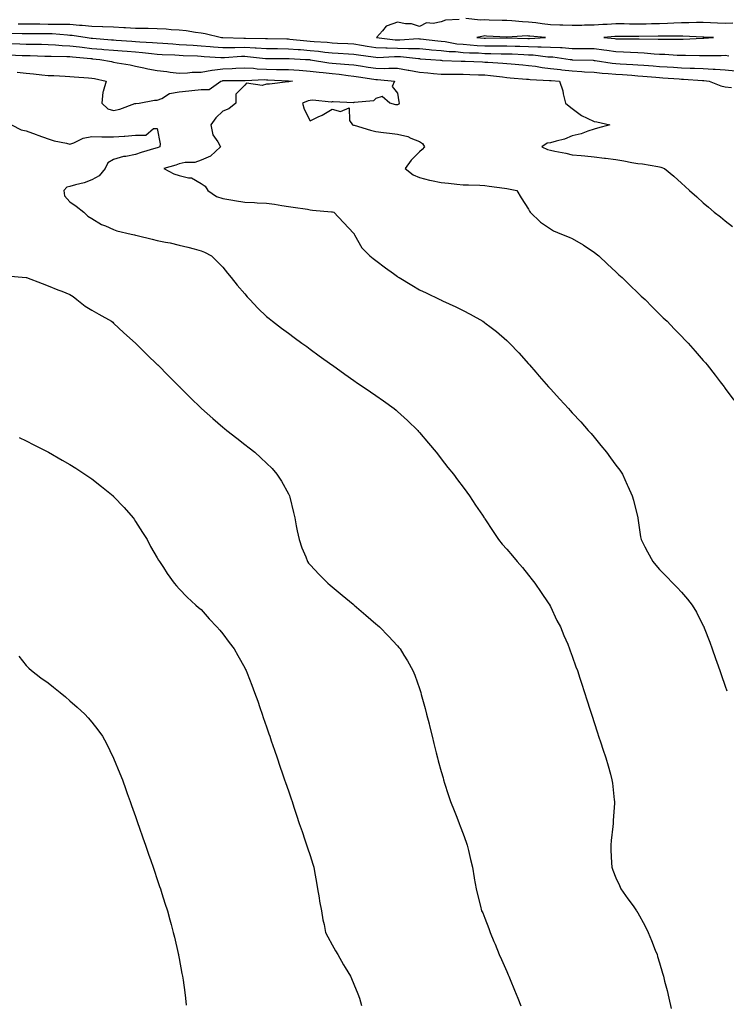
# Model space of a CAD drawing. Units: inches. Extents: x 1005443 to 1008083, y 7326938 to 7329578.
# Drawn here: x 1007185 to 1007509, y 7327389 to 7327840 of the extents above; entities that cross this region are included whole.
import ezdxf

# ---------------------------------------------------------------- set-up
doc = ezdxf.new("R2010")
doc.units = ezdxf.units.IN
doc.header["$MEASUREMENT"] = 0
doc.layers.add('Contour_10057326', color=7, linetype='Continuous', true_color=0xe58708)

msp = doc.modelspace()

# ---------------------------------------------------------------- linework, layer by layer
at = {"layer": 'Contour_10057326'}
for points in [[(1007386.32, 7327840.2, 3229), (1007380.02, 7327839.95, 3229), (1007378.05, 7327839.06, 3229), (1007374.42, 7327838.29, 3229), (1007371.36, 7327838.61, 3229), (1007368.05, 7327836.94, 3229), (1007364.39, 7327838.26, 3229), (1007361.76, 7327838.21, 3229), (1007358.05, 7327838.96, 3229), (1007353.34, 7327837.21, 3229), (1007352.77, 7327837.2, 3229), (1007351.16, 7327835.02, 3229), (1007348.46, 7327831.92, 3229), (1007357.01, 7327830.88, 3229), (1007358.05, 7327830.84, 3229), (1007359.14, 7327830.82, 3229), (1007367.54, 7327831.41, 3229), (1007368.05, 7327831.4, 3229), (1007368.63, 7327831.35, 3229), (1007376.54, 7327830.4, 3229), (1007378.05, 7327830.26, 3229), (1007379.92, 7327830.05, 3229), (1007385.22, 7327829.09, 3229), (1007388.05, 7327828.81, 3229), (1007391.35, 7327828.62, 3229), (1007394.46, 7327828.33, 3229), (1007398.05, 7327828.13, 3229), (1007401.85, 7327828.12, 3229), (1007404.32, 7327828.19, 3229), (1007408.05, 7327828.18, 3229), (1007411.96, 7327828.01, 3229), (1007414.07, 7327827.94, 3229), (1007418.05, 7327827.76, 3229), (1007422.34, 7327827.63, 3229), (1007423.85, 7327827.72, 3229), (1007428.05, 7327827.57, 3229), (1007432.69, 7327827.29, 3229), (1007433.42, 7327827.29, 3229), (1007438.05, 7327826.96, 3229), (1007443.04, 7327826.92, 3229), (1007443.06, 7327826.92, 3229), (1007448.05, 7327826.89, 3229), (1007452.46, 7327826.33, 3229), (1007453.87, 7327826.1, 3229), (1007458.05, 7327825.53, 3229), (1007461.55, 7327825.42, 3229), (1007464.78, 7327825.19, 3229), (1007468.05, 7327825.07, 3229), (1007471.04, 7327824.91, 3229), (1007475.48, 7327824.49, 3229), (1007478.05, 7327824.34, 3229), (1007480.39, 7327824.26, 3229), (1007486.14, 7327823.83, 3229), (1007488.05, 7327823.77, 3229), (1007489.92, 7327823.8, 3229), (1007496.31, 7327823.66, 3229), (1007498.05, 7327823.69, 3229), (1007499.88, 7327823.74, 3229), (1007506.23, 7327823.74, 3229), (1007508.05, 7327823.8, 3229), (1007509.7, 7327823.57, 3229)], [(1007511.52, 7327838.46, 3229), (1007508.05, 7327838.31, 3229), (1007504.6, 7327838.48, 3229), (1007501.34, 7327838.63, 3229), (1007498.05, 7327838.79, 3229), (1007494.91, 7327838.78, 3229), (1007491.38, 7327838.59, 3229), (1007488.05, 7327838.58, 3229), (1007484.61, 7327838.48, 3229), (1007481.65, 7327838.31, 3229), (1007478.05, 7327838.22, 3229), (1007474.29, 7327838.17, 3229), (1007471.85, 7327838.12, 3229), (1007468.05, 7327838.07, 3229), (1007464.24, 7327838.11, 3229), (1007461.8, 7327838.17, 3229), (1007458.05, 7327838.21, 3229), (1007454.09, 7327837.96, 3229), (1007452.08, 7327837.88, 3229), (1007448.05, 7327837.61, 3229), (1007443.67, 7327837.55, 3229), (1007442.48, 7327837.49, 3229), (1007438.05, 7327837.43, 3229), (1007433.67, 7327837.53, 3229), (1007432.39, 7327837.58, 3229), (1007428.05, 7327837.69, 3229), (1007424.27, 7327838.14, 3229), (1007421.37, 7327838.6, 3229), (1007418.05, 7327839.03, 3229), (1007415.22, 7327839.09, 3229), (1007410.35, 7327839.62, 3229), (1007408.05, 7327839.67, 3229), (1007405.9, 7327839.77, 3229), (1007400.06, 7327839.91, 3229), (1007398.05, 7327839.99, 3229), (1007396.03, 7327839.9, 3229), (1007389.26, 7327840.7, 3229)], [(1007184.31, 7327838.17, 3228), (1007188.05, 7327838.17, 3228), (1007191.82, 7327838.15, 3228), (1007194.26, 7327838.13, 3228), (1007198.05, 7327838.11, 3228), (1007201.96, 7327838.01, 3228), (1007204.22, 7327838.09, 3228), (1007208.05, 7327837.99, 3228), (1007212.35, 7327837.62, 3228), (1007213.71, 7327837.58, 3228), (1007218.05, 7327837.16, 3228), (1007223, 7327836.97, 3228), (1007223.1, 7327836.97, 3228), (1007228.05, 7327836.75, 3228), (1007232.68, 7327836.55, 3228), (1007233.5, 7327836.47, 3228), (1007238.05, 7327836.25, 3228), (1007242.38, 7327836.25, 3228), (1007243.83, 7327836.14, 3228), (1007248.05, 7327836.13, 3228), (1007252.07, 7327835.94, 3228), (1007254.33, 7327835.64, 3228), (1007258.05, 7327835.44, 3228), (1007261.25, 7327835.12, 3228), (1007265.59, 7327834.38, 3228), (1007268.05, 7327834.11, 3228), (1007269.96, 7327833.83, 3228), (1007277.48, 7327831.92, 3228), (1007278, 7327831.87, 3228), (1007278.11, 7327831.87, 3228), (1007287.71, 7327831.58, 3228), (1007288.05, 7327831.58, 3228), (1007288.4, 7327831.56, 3228), (1007297.61, 7327831.48, 3228), (1007298.05, 7327831.45, 3228), (1007298.52, 7327831.45, 3228), (1007307.42, 7327831.29, 3228), (1007308.05, 7327831.28, 3228), (1007308.74, 7327831.22, 3228), (1007316.5, 7327830.37, 3228), (1007318.05, 7327830.25, 3228), (1007319.91, 7327830.07, 3228), (1007325.88, 7327829.75, 3228), (1007328.05, 7327829.52, 3228), (1007330.6, 7327829.38, 3228), (1007335.26, 7327829.12, 3228), (1007338.05, 7327828.96, 3228), (1007341.54, 7327828.43, 3228), (1007344.14, 7327828.01, 3228), (1007348.05, 7327827.43, 3228), (1007352.72, 7327827.26, 3228), (1007353.31, 7327827.18, 3228), (1007358.05, 7327827.03, 3228), (1007363.03, 7327826.94, 3228), (1007363.08, 7327826.94, 3228), (1007368.05, 7327826.84, 3228), (1007372.54, 7327826.41, 3228), (1007373.63, 7327826.34, 3228), (1007378.05, 7327825.94, 3228), (1007381.66, 7327825.53, 3228), (1007384.52, 7327825.45, 3228), (1007388.05, 7327825.1, 3228), (1007391.05, 7327824.92, 3228), (1007395.14, 7327824.84, 3228), (1007398.05, 7327824.67, 3228), (1007400.79, 7327824.66, 3228), (1007405.46, 7327824.51, 3228), (1007408.05, 7327824.51, 3228), (1007410.53, 7327824.4, 3228), (1007415.86, 7327824.11, 3228), (1007418.05, 7327824.01, 3228), (1007420.08, 7327823.96, 3228), (1007426.85, 7327823.12, 3228), (1007428.05, 7327823.08, 3228), (1007429.14, 7327823.01, 3228), (1007437.05, 7327821.92, 3228), (1007437.91, 7327821.79, 3228), (1007438.05, 7327821.77, 3228), (1007438.21, 7327821.76, 3228), (1007447.61, 7327821.48, 3228), (1007448.05, 7327821.46, 3228), (1007448.57, 7327821.4, 3228), (1007456.34, 7327820.21, 3228), (1007458.05, 7327820.05, 3228), (1007460.05, 7327819.92, 3228), (1007465.73, 7327819.59, 3228), (1007468.05, 7327819.43, 3228), (1007470.76, 7327819.21, 3228), (1007475.02, 7327818.89, 3228), (1007478.05, 7327818.64, 3228), (1007481.54, 7327818.43, 3228), (1007484.41, 7327818.28, 3228), (1007488.05, 7327818.06, 3228), (1007492.08, 7327817.89, 3228), (1007494, 7327817.86, 3228), (1007498.05, 7327817.68, 3228), (1007502.56, 7327817.41, 3228), (1007503.54, 7327817.41, 3228), (1007508.05, 7327817.1, 3228), (1007512.75, 7327816.62, 3228)], [(1007180.06, 7327833.94, 3227), (1007186.17, 7327833.79, 3227), (1007188.05, 7327833.79, 3227), (1007189.91, 7327833.78, 3227), (1007196.21, 7327833.76, 3227), (1007198.05, 7327833.75, 3227), (1007199.83, 7327833.7, 3227), (1007206.86, 7327833.11, 3227), (1007208.05, 7327833.08, 3227), (1007209.11, 7327832.98, 3227), (1007215.86, 7327831.92, 3227), (1007217.78, 7327831.64, 3227), (1007218.05, 7327831.61, 3227), (1007218.38, 7327831.58, 3227), (1007227.06, 7327830.93, 3227), (1007228.05, 7327830.85, 3227), (1007229.19, 7327830.77, 3227), (1007236.39, 7327830.26, 3227), (1007238.05, 7327830.15, 3227), (1007239.99, 7327829.98, 3227), (1007245.83, 7327829.7, 3227), (1007248.05, 7327829.49, 3227), (1007250.64, 7327829.33, 3227), (1007255.1, 7327828.98, 3227), (1007258.05, 7327828.8, 3227), (1007261.37, 7327828.6, 3227), (1007264.48, 7327828.35, 3227), (1007268.05, 7327828.15, 3227), (1007272.17, 7327827.8, 3227), (1007273.77, 7327827.64, 3227), (1007278.05, 7327827.3, 3227), (1007282.57, 7327827.4, 3227), (1007283.5, 7327827.37, 3227), (1007288.05, 7327827.46, 3227), (1007292.78, 7327827.19, 3227), (1007293.32, 7327827.19, 3227), (1007298.05, 7327826.89, 3227), (1007302.98, 7327826.85, 3227), (1007303.12, 7327826.85, 3227), (1007308.05, 7327826.81, 3227), (1007312.56, 7327826.43, 3227), (1007313.59, 7327826.38, 3227), (1007318.05, 7327826.03, 3227), (1007321.8, 7327825.67, 3227), (1007324.74, 7327825.23, 3227), (1007328.05, 7327824.88, 3227), (1007330.85, 7327824.72, 3227), (1007335.53, 7327824.44, 3227), (1007338.05, 7327824.29, 3227), (1007340.11, 7327823.98, 3227), (1007346.91, 7327823.06, 3227), (1007348.05, 7327822.89, 3227), (1007348.99, 7327822.85, 3227), (1007356.7, 7327823.27, 3227), (1007358.05, 7327823.22, 3227), (1007359.33, 7327823.2, 3227), (1007367.69, 7327822.28, 3227), (1007368.05, 7327822.28, 3227), (1007368.37, 7327822.24, 3227), (1007373.31, 7327821.92, 3227), (1007377.65, 7327821.51, 3227), (1007378.05, 7327821.48, 3227), (1007378.5, 7327821.47, 3227), (1007387.2, 7327821.08, 3227), (1007388.05, 7327821.07, 3227), (1007388.94, 7327821.03, 3227), (1007396.88, 7327820.75, 3227), (1007398.05, 7327820.71, 3227), (1007399.38, 7327820.59, 3227), (1007406.32, 7327820.2, 3227), (1007408.05, 7327820.03, 3227), (1007410.12, 7327819.84, 3227), (1007415.48, 7327819.36, 3227), (1007418.05, 7327819.13, 3227), (1007421.22, 7327818.75, 3227), (1007424.32, 7327818.19, 3227), (1007428.05, 7327817.8, 3227), (1007432.73, 7327817.24, 3227), (1007433.28, 7327817.16, 3227), (1007438.05, 7327816.63, 3227), (1007442.5, 7327816.38, 3227), (1007443.69, 7327816.27, 3227), (1007448.05, 7327816.01, 3227), (1007451.76, 7327815.63, 3227), (1007454.45, 7327815.52, 3227), (1007458.05, 7327815.19, 3227), (1007461.11, 7327814.98, 3227), (1007465.34, 7327814.63, 3227), (1007468.05, 7327814.44, 3227), (1007470.37, 7327814.24, 3227), (1007476.27, 7327813.69, 3227), (1007478.05, 7327813.55, 3227), (1007479.58, 7327813.45, 3227), (1007486.99, 7327812.98, 3227), (1007488.05, 7327812.92, 3227), (1007489.01, 7327812.88, 3227), (1007497.72, 7327812.25, 3227), (1007498.05, 7327812.23, 3227), (1007498.34, 7327812.21, 3227), (1007500.66, 7327811.92, 3227), (1007506, 7327809.87, 3227), (1007508.05, 7327809.36, 3227), (1007510.94, 7327809.03, 3227)], [(1007180.83, 7327829.14, 3226), (1007185.15, 7327829.01, 3226), (1007188.05, 7327828.91, 3226), (1007191.12, 7327828.86, 3226), (1007194.97, 7327828.84, 3226), (1007198.05, 7327828.79, 3226), (1007201.36, 7327828.61, 3226), (1007204.45, 7327828.32, 3226), (1007208.05, 7327828.15, 3226), (1007212.34, 7327827.63, 3226), (1007213.58, 7327827.45, 3226), (1007218.05, 7327826.94, 3226), (1007222.68, 7327826.55, 3226), (1007223.5, 7327826.47, 3226), (1007228.05, 7327826.08, 3226), (1007231.95, 7327825.82, 3226), (1007234.31, 7327825.67, 3226), (1007238.05, 7327825.41, 3226), (1007241.26, 7327825.13, 3226), (1007245.38, 7327824.58, 3226), (1007248.05, 7327824.33, 3226), (1007250.32, 7327824.19, 3226), (1007256.03, 7327823.94, 3226), (1007258.05, 7327823.82, 3226), (1007259.85, 7327823.71, 3226), (1007266.47, 7327823.5, 3226), (1007268.05, 7327823.41, 3226), (1007269.43, 7327823.3, 3226), (1007277.17, 7327822.8, 3226), (1007278.05, 7327822.73, 3226), (1007278.88, 7327822.75, 3226), (1007286.65, 7327823.32, 3226), (1007288.05, 7327823.35, 3226), (1007289.4, 7327823.27, 3226), (1007297.61, 7327822.36, 3226), (1007298.05, 7327822.33, 3226), (1007298.46, 7327822.33, 3226), (1007307.64, 7327822.34, 3226), (1007308.05, 7327822.33, 3226), (1007308.43, 7327822.3, 3226), (1007315.85, 7327821.92, 3226), (1007317.92, 7327821.79, 3226), (1007318.05, 7327821.78, 3226), (1007318.21, 7327821.76, 3226), (1007326.51, 7327820.38, 3226), (1007328.05, 7327820.2, 3226), (1007329.95, 7327820.02, 3226), (1007335.77, 7327819.64, 3226), (1007338.05, 7327819.4, 3226), (1007341.04, 7327818.94, 3226), (1007344.53, 7327818.4, 3226), (1007348.05, 7327817.85, 3226), (1007352.16, 7327817.81, 3226), (1007354.08, 7327817.95, 3226), (1007358.05, 7327817.89, 3226), (1007362.93, 7327817.04, 3226), (1007363.14, 7327817, 3226), (1007368.05, 7327816.12, 3226), (1007371.88, 7327815.74, 3226), (1007374.5, 7327815.47, 3226), (1007378.05, 7327815.12, 3226), (1007381.21, 7327815.09, 3226), (1007384.8, 7327815.17, 3226), (1007388.05, 7327815.13, 3226), (1007391.16, 7327815.02, 3226), (1007395.1, 7327814.87, 3226), (1007398.05, 7327814.77, 3226), (1007400.67, 7327814.54, 3226), (1007406.12, 7327813.85, 3226), (1007408.05, 7327813.67, 3226), (1007409.65, 7327813.53, 3226), (1007417.09, 7327812.88, 3226), (1007418.05, 7327812.79, 3226), (1007418.83, 7327812.7, 3226), (1007427.68, 7327812.3, 3226), (1007428.05, 7327812.26, 3226), (1007428.35, 7327812.22, 3226), (1007432.25, 7327811.92, 3226), (1007433.68, 7327807.55, 3226), (1007433.91, 7327806.06, 3226), (1007434.96, 7327801.92, 3226), (1007436.64, 7327800.51, 3226), (1007438.05, 7327799.35, 3226), (1007442.27, 7327796.14, 3226), (1007444.93, 7327795.03, 3226), (1007448.05, 7327793.44, 3226), (1007449.37, 7327793.24, 3226), (1007455.2, 7327791.92, 3226), (1007449.62, 7327790.35, 3226), (1007448.05, 7327789.9, 3226), (1007445.14, 7327789.01, 3226), (1007442.16, 7327787.81, 3226), (1007438.05, 7327786.85, 3226), (1007434.56, 7327785.41, 3226), (1007430.63, 7327784.49, 3226), (1007428.05, 7327783.68, 3226), (1007426.5, 7327783.47, 3226), (1007424.12, 7327781.92, 3226), (1007426.73, 7327780.6, 3226), (1007428.05, 7327780.35, 3226), (1007430.08, 7327779.88, 3226), (1007435.06, 7327778.93, 3226), (1007438.05, 7327778.17, 3226), (1007442.14, 7327777.82, 3226), (1007443.81, 7327777.68, 3226), (1007448.05, 7327777.32, 3226), (1007452.82, 7327776.69, 3226), (1007453.33, 7327776.64, 3226), (1007458.05, 7327776.05, 3226), (1007461.64, 7327775.51, 3226), (1007465.3, 7327774.68, 3226), (1007468.05, 7327774.21, 3226), (1007470.19, 7327774.06, 3226), (1007477.18, 7327772.79, 3226), (1007478.05, 7327772.72, 3226), (1007478.66, 7327772.53, 3226), (1007480.34, 7327771.92, 3226), (1007484.55, 7327768.42, 3226), (1007488.05, 7327765.22, 3226), (1007489.77, 7327763.64, 3226), (1007491.75, 7327761.92, 3226), (1007495.02, 7327758.89, 3226), (1007498.05, 7327756.14, 3226), (1007500.36, 7327754.23, 3226), (1007503.07, 7327751.92, 3226), (1007505.89, 7327749.76, 3226), (1007508.05, 7327748.02, 3226), (1007511.49, 7327745.36, 3226)], [(1007180.12, 7327824, 3225), (1007186.23, 7327823.74, 3225), (1007188.05, 7327823.67, 3225), (1007189.77, 7327823.64, 3225), (1007196.55, 7327823.42, 3225), (1007198.05, 7327823.39, 3225), (1007199.45, 7327823.32, 3225), (1007206.68, 7327823.28, 3225), (1007208.05, 7327823.22, 3225), (1007209.21, 7327823.08, 3225), (1007217.66, 7327822.32, 3225), (1007218.05, 7327822.27, 3225), (1007218.37, 7327822.24, 3225), (1007221.74, 7327821.92, 3225), (1007227.03, 7327820.91, 3225), (1007228.05, 7327820.7, 3225), (1007229.62, 7327820.35, 3225), (1007235.63, 7327819.49, 3225), (1007238.05, 7327818.84, 3225), (1007241.94, 7327818.03, 3225), (1007243.67, 7327817.54, 3225), (1007248.05, 7327816.79, 3225), (1007252.43, 7327816.3, 3225), (1007253.87, 7327816.1, 3225), (1007258.05, 7327815.61, 3225), (1007261.86, 7327815.73, 3225), (1007263.98, 7327815.99, 3225), (1007268.05, 7327816.1, 3225), (1007272.99, 7327816.97, 3225), (1007273.1, 7327816.96, 3225), (1007278.05, 7327817.52, 3225), (1007282.27, 7327817.71, 3225), (1007284, 7327817.87, 3225), (1007288.05, 7327818.07, 3225), (1007292.09, 7327817.88, 3225), (1007293.77, 7327817.65, 3225), (1007298.05, 7327817.48, 3225), (1007302.62, 7327817.35, 3225), (1007303.48, 7327817.35, 3225), (1007308.05, 7327817.22, 3225), (1007313.03, 7327816.9, 3225), (1007313.07, 7327816.9, 3225), (1007318.05, 7327816.58, 3225), (1007322.19, 7327816.06, 3225), (1007324.06, 7327815.91, 3225), (1007328.05, 7327815.45, 3225), (1007331.26, 7327815.14, 3225), (1007335.41, 7327814.56, 3225), (1007338.05, 7327814.28, 3225), (1007340.09, 7327813.96, 3225), (1007347.15, 7327812.81, 3225), (1007348.05, 7327812.67, 3225), (1007348.79, 7327812.67, 3225), (1007356.6, 7327811.92, 3225), (1007355.61, 7327809.48, 3225), (1007358.05, 7327806.37, 3225), (1007358.65, 7327802.51, 3225), (1007358.77, 7327801.92, 3225), (1007358.61, 7327801.37, 3225), (1007358.05, 7327801.05, 3225), (1007357.2, 7327801.07, 3225), (1007354.57, 7327801.92, 3225), (1007351, 7327804.86, 3225), (1007348.05, 7327803.95, 3225), (1007347.01, 7327802.96, 3225), (1007338.31, 7327802.18, 3225), (1007338.05, 7327802.09, 3225), (1007337.92, 7327802.05, 3225), (1007328.62, 7327802.49, 3225), (1007328.05, 7327802.39, 3225), (1007327.59, 7327802.37, 3225), (1007319.29, 7327803.17, 3225), (1007318.05, 7327803.12, 3225), (1007317.07, 7327802.9, 3225), (1007314.55, 7327801.92, 3225), (1007315.3, 7327799.16, 3225), (1007318.05, 7327793.69, 3225), (1007321.65, 7327795.52, 3225), (1007323.55, 7327796.42, 3225), (1007328.05, 7327799.04, 3225), (1007331.99, 7327797.98, 3225), (1007335.86, 7327799.73, 3225), (1007336.02, 7327793.95, 3225), (1007337.36, 7327791.92, 3225), (1007337.93, 7327791.81, 3225), (1007338.05, 7327791.79, 3225), (1007338.24, 7327791.73, 3225), (1007345.69, 7327789.56, 3225), (1007348.05, 7327788.89, 3225), (1007351.54, 7327788.43, 3225), (1007354.31, 7327788.18, 3225), (1007358.05, 7327787.63, 3225), (1007362.76, 7327786.62, 3225), (1007364.16, 7327785.8, 3225), (1007368.05, 7327784.24, 3225), (1007369.48, 7327783.35, 3225), (1007370.37, 7327781.92, 3225), (1007369.34, 7327780.63, 3225), (1007368.05, 7327779.5, 3225), (1007364.28, 7327775.68, 3225), (1007361.51, 7327771.92, 3225), (1007365.13, 7327769, 3225), (1007368.05, 7327767.73, 3225), (1007372.67, 7327766.54, 3225), (1007373.52, 7327766.45, 3225), (1007378.05, 7327765.53, 3225), (1007381.36, 7327765.23, 3225), (1007385.18, 7327764.79, 3225), (1007388.05, 7327764.51, 3225), (1007390.58, 7327764.45, 3225), (1007395.71, 7327764.26, 3225), (1007398.05, 7327764.21, 3225), (1007400, 7327763.88, 3225), (1007407, 7327762.97, 3225), (1007408.05, 7327762.81, 3225), (1007408.8, 7327762.68, 3225), (1007412.59, 7327761.92, 3225), (1007414.6, 7327758.48, 3225), (1007418.05, 7327753.34, 3225), (1007418.5, 7327752.37, 3225), (1007418.8, 7327751.92, 3225), (1007423.45, 7327747.32, 3225), (1007428.05, 7327744.26, 3225), (1007429.52, 7327743.39, 3225), (1007433.05, 7327741.92, 3225), (1007436.65, 7327740.52, 3225), (1007438.05, 7327739.88, 3225), (1007443.03, 7327736.91, 3225), (1007443.13, 7327736.84, 3225), (1007448.05, 7327733.66, 3225), (1007449.04, 7327732.91, 3225), (1007450.25, 7327731.92, 3225), (1007454.21, 7327728.08, 3225), (1007458.05, 7327724.53, 3225), (1007459.4, 7327723.26, 3225), (1007460.88, 7327721.92, 3225), (1007464.5, 7327718.37, 3225), (1007468.05, 7327715.02, 3225), (1007469.64, 7327713.51, 3225), (1007471.37, 7327711.92, 3225), (1007474.68, 7327708.56, 3225), (1007478.05, 7327705.24, 3225), (1007479.71, 7327703.59, 3225), (1007481.44, 7327701.92, 3225), (1007484.68, 7327698.55, 3225), (1007488.05, 7327695.06, 3225), (1007489.58, 7327693.45, 3225), (1007491.06, 7327691.92, 3225), (1007494.34, 7327688.21, 3225), (1007498.05, 7327683.94, 3225), (1007498.98, 7327682.85, 3225), (1007499.78, 7327681.92, 3225), (1007503.41, 7327677.28, 3225), (1007505.79, 7327674.18, 3225), (1007507.53, 7327671.92, 3225), (1007507.75, 7327671.62, 3225), (1007508.05, 7327671.21, 3225), (1007511.98, 7327665.84, 3225)], [(1007183.93, 7327816.04, 3224), (1007188.05, 7327815.57, 3224), (1007191.41, 7327815.27, 3224), (1007195.14, 7327814.83, 3224), (1007198.05, 7327814.56, 3224), (1007200.61, 7327814.47, 3224), (1007205.78, 7327814.19, 3224), (1007208.05, 7327814.11, 3224), (1007209.99, 7327813.86, 3224), (1007216.46, 7327813.51, 3224), (1007218.05, 7327813.33, 3224), (1007219.22, 7327813.09, 3224), (1007224.57, 7327811.92, 3224), (1007223.26, 7327807.13, 3224), (1007223.11, 7327806.86, 3224), (1007222.57, 7327801.92, 3224), (1007225.41, 7327799.29, 3224), (1007228.05, 7327798.44, 3224), (1007230.85, 7327799.12, 3224), (1007237.77, 7327801.64, 3224), (1007238.05, 7327801.72, 3224), (1007238.22, 7327801.76, 3224), (1007239.74, 7327801.92, 3224), (1007246.76, 7327803.21, 3224), (1007248.05, 7327803.21, 3224), (1007250.18, 7327804.04, 3224), (1007253.7, 7327806.27, 3224), (1007258.05, 7327807.01, 3224), (1007262.42, 7327807.55, 3224), (1007263.82, 7327807.69, 3224), (1007268.05, 7327808.19, 3224), (1007271.81, 7327808.16, 3224), (1007277.2, 7327811.92, 3224), (1007277.83, 7327812.14, 3224), (1007278.05, 7327812.17, 3224), (1007278.31, 7327812.18, 3224), (1007287.81, 7327812.17, 3224), (1007288.05, 7327812.18, 3224), (1007288.29, 7327812.17, 3224), (1007297.34, 7327812.63, 3224), (1007298.05, 7327812.6, 3224), (1007298.71, 7327812.58, 3224), (1007307.92, 7327812.04, 3224), (1007308.05, 7327812.04, 3224), (1007308.17, 7327812.03, 3224), (1007309.88, 7327811.92, 3224), (1007308.27, 7327811.7, 3224), (1007308.05, 7327811.63, 3224), (1007307.75, 7327811.62, 3224), (1007299.45, 7327810.53, 3224), (1007298.05, 7327810.49, 3224), (1007296.06, 7327809.93, 3224), (1007288.92, 7327811.05, 3224), (1007288.05, 7327810.03, 3224), (1007284.01, 7327805.96, 3224), (1007283.99, 7327801.92, 3224), (1007280.77, 7327799.2, 3224), (1007278.05, 7327798.22, 3224), (1007274.84, 7327795.13, 3224), (1007272.62, 7327791.92, 3224), (1007273.45, 7327787.33, 3224), (1007275.77, 7327784.2, 3224), (1007276.94, 7327781.92, 3224), (1007272.36, 7327777.61, 3224), (1007268.05, 7327775.78, 3224), (1007265.26, 7327774.71, 3224), (1007260.86, 7327774.73, 3224), (1007258.05, 7327774.13, 3224), (1007256.5, 7327773.47, 3224), (1007251.08, 7327771.92, 3224), (1007255.54, 7327769.42, 3224), (1007258.05, 7327768.72, 3224), (1007262.4, 7327767.58, 3224), (1007263.72, 7327767.59, 3224), (1007268.05, 7327765.12, 3224), (1007270, 7327763.87, 3224), (1007271.25, 7327761.92, 3224), (1007275.17, 7327759.04, 3224), (1007278.05, 7327758.2, 3224), (1007282.56, 7327757.41, 3224), (1007283.36, 7327757.23, 3224), (1007288.05, 7327756.5, 3224), (1007292.48, 7327756.35, 3224), (1007293.78, 7327756.19, 3224), (1007298.05, 7327756.02, 3224), (1007301.69, 7327755.56, 3224), (1007305, 7327754.97, 3224), (1007308.05, 7327754.54, 3224), (1007310.27, 7327754.14, 3224), (1007316.74, 7327753.23, 3224), (1007318.05, 7327753.01, 3224), (1007319.03, 7327752.9, 3224), (1007327.82, 7327752.15, 3224), (1007328.05, 7327752.13, 3224), (1007328.22, 7327752.09, 3224), (1007328.86, 7327751.92, 3224), (1007333.31, 7327747.19, 3224), (1007338.05, 7327742.12, 3224), (1007338.13, 7327742, 3224), (1007338.17, 7327741.92, 3224), (1007338.37, 7327741.6, 3224), (1007341.72, 7327735.6, 3224), (1007345.3, 7327731.92, 3224), (1007346.86, 7327730.73, 3224), (1007348.05, 7327729.82, 3224), (1007352.56, 7327726.43, 3224), (1007356.17, 7327723.81, 3224), (1007358.05, 7327722.43, 3224), (1007358.35, 7327722.22, 3224), (1007358.84, 7327721.92, 3224), (1007364.55, 7327718.42, 3224), (1007368.05, 7327716.42, 3224), (1007371.08, 7327714.95, 3224), (1007377.39, 7327711.92, 3224), (1007377.84, 7327711.7, 3224), (1007378.05, 7327711.6, 3224), (1007378.67, 7327711.31, 3224), (1007384.67, 7327708.54, 3224), (1007388.05, 7327706.89, 3224), (1007391.32, 7327705.19, 3224), (1007397.07, 7327701.92, 3224), (1007397.68, 7327701.54, 3224), (1007398.05, 7327701.29, 3224), (1007400.89, 7327699.07, 3224), (1007403.33, 7327697.21, 3224), (1007408.05, 7327693.17, 3224), (1007408.7, 7327692.57, 3224), (1007409.35, 7327691.92, 3224), (1007413.54, 7327687.41, 3224), (1007418.05, 7327682.37, 3224), (1007418.26, 7327682.13, 3224), (1007418.45, 7327681.92, 3224), (1007421.33, 7327678.64, 3224), (1007422.93, 7327676.81, 3224), (1007427.2, 7327671.92, 3224), (1007427.6, 7327671.47, 3224), (1007428.05, 7327670.95, 3224), (1007432.38, 7327666.25, 3224), (1007436.34, 7327661.92, 3224), (1007437.16, 7327661.03, 3224), (1007438.05, 7327660.04, 3224), (1007441.94, 7327655.81, 3224), (1007445.4, 7327651.92, 3224), (1007446.64, 7327650.51, 3224), (1007448.05, 7327648.84, 3224), (1007451.18, 7327645.05, 3224), (1007453.67, 7327641.92, 3224), (1007455.57, 7327639.44, 3224), (1007458.05, 7327636.07, 3224), (1007459.79, 7327633.66, 3224), (1007460.99, 7327631.92, 3224), (1007463.23, 7327627.09, 3224), (1007463.49, 7327626.48, 3224), (1007465.52, 7327621.92, 3224), (1007466.07, 7327619.93, 3224), (1007468, 7327611.96, 3224), (1007468.02, 7327611.92, 3224), (1007468.02, 7327611.89, 3224), (1007468.05, 7327611.69, 3224), (1007469.34, 7327603.21, 3224), (1007469.55, 7327601.92, 3224), (1007471.28, 7327598.69, 3224), (1007472.5, 7327596.37, 3224), (1007474.95, 7327591.92, 3224), (1007476.38, 7327590.26, 3224), (1007478.05, 7327588.29, 3224), (1007481.15, 7327585.02, 3224), (1007484.06, 7327581.92, 3224), (1007486.09, 7327579.96, 3224), (1007488.05, 7327577.83, 3224), (1007490.84, 7327574.71, 3224), (1007493.01, 7327571.92, 3224), (1007494.89, 7327568.75, 3224), (1007498.05, 7327562.45, 3224), (1007498.23, 7327562.09, 3224), (1007498.29, 7327561.92, 3224), (1007498.45, 7327561.52, 3224), (1007501.01, 7327554.88, 3224), (1007502.09, 7327551.92, 3224), (1007503.64, 7327547.5, 3224), (1007504.25, 7327545.71, 3224), (1007505.58, 7327541.92, 3224), (1007506.21, 7327540.08, 3224), (1007508.05, 7327534.79, 3224), (1007508.8, 7327532.68, 3224)], [(1007181.22, 7327791.92, 3223), (1007185.74, 7327789.61, 3223), (1007188.05, 7327789.21, 3223), (1007192.51, 7327787.46, 3223), (1007193.26, 7327787.13, 3223), (1007198.05, 7327785.47, 3223), (1007200.78, 7327784.66, 3223), (1007206.47, 7327783.51, 3223), (1007208.05, 7327783.1, 3223), (1007209.76, 7327783.63, 3223), (1007214.11, 7327785.85, 3223), (1007218.05, 7327786.53, 3223), (1007222.6, 7327786.47, 3223), (1007223.51, 7327786.46, 3223), (1007228.05, 7327786.41, 3223), (1007232.9, 7327786.78, 3223), (1007233.21, 7327786.76, 3223), (1007238.05, 7327787.24, 3223), (1007242.72, 7327787.25, 3223), (1007246.31, 7327790.18, 3223), (1007248.05, 7327790.22, 3223), (1007249.32, 7327783.19, 3223), (1007249.2, 7327781.92, 3223), (1007248.42, 7327781.55, 3223), (1007248.05, 7327781.42, 3223), (1007247.31, 7327781.18, 3223), (1007240.64, 7327779.33, 3223), (1007238.05, 7327778.36, 3223), (1007233.58, 7327777.45, 3223), (1007232.56, 7327777.4, 3223), (1007228.05, 7327776, 3223), (1007225.38, 7327774.58, 3223), (1007224.17, 7327771.92, 3223), (1007221.42, 7327768.56, 3223), (1007218.05, 7327766.71, 3223), (1007214.56, 7327765.41, 3223), (1007210.62, 7327764.49, 3223), (1007208.05, 7327763.71, 3223), (1007206.59, 7327763.38, 3223), (1007205.18, 7327761.92, 3223), (1007205.56, 7327759.43, 3223), (1007208.05, 7327756.59, 3223), (1007210.82, 7327754.7, 3223), (1007214.39, 7327751.92, 3223), (1007216.2, 7327750.07, 3223), (1007218.05, 7327749.01, 3223), (1007222.43, 7327746.3, 3223), (1007224.29, 7327745.67, 3223), (1007228.05, 7327744.04, 3223), (1007229.51, 7327743.38, 3223), (1007236.12, 7327741.92, 3223), (1007237.64, 7327741.51, 3223), (1007238.05, 7327741.39, 3223), (1007238.75, 7327741.21, 3223), (1007245.66, 7327739.53, 3223), (1007248.05, 7327738.92, 3223), (1007251.82, 7327738.15, 3223), (1007254, 7327737.87, 3223), (1007258.05, 7327736.85, 3223), (1007262.05, 7327735.92, 3223), (1007264.92, 7327735.05, 3223), (1007268.05, 7327734.23, 3223), (1007269.7, 7327733.57, 3223), (1007272.89, 7327731.92, 3223), (1007275.48, 7327729.35, 3223), (1007278.05, 7327726.76, 3223), (1007280.17, 7327724.03, 3223), (1007281.86, 7327721.92, 3223), (1007284.6, 7327718.48, 3223), (1007288.05, 7327714.52, 3223), (1007289.26, 7327713.13, 3223), (1007290.36, 7327711.92, 3223), (1007294.11, 7327707.98, 3223), (1007298.05, 7327704.2, 3223), (1007299.28, 7327703.15, 3223), (1007300.85, 7327701.92, 3223), (1007304.92, 7327698.8, 3223), (1007308.05, 7327696.44, 3223), (1007310.66, 7327694.52, 3223), (1007314.23, 7327691.92, 3223), (1007316.44, 7327690.31, 3223), (1007318.05, 7327689.15, 3223), (1007322.23, 7327686.09, 3223), (1007327.98, 7327681.92, 3223), (1007328.05, 7327681.88, 3223), (1007328.21, 7327681.76, 3223), (1007333.86, 7327677.73, 3223), (1007338.05, 7327674.78, 3223), (1007339.77, 7327673.63, 3223), (1007342.36, 7327671.92, 3223), (1007345.73, 7327669.6, 3223), (1007348.05, 7327667.96, 3223), (1007351.62, 7327665.49, 3223), (1007356.53, 7327661.92, 3223), (1007357.37, 7327661.23, 3223), (1007358.05, 7327660.63, 3223), (1007362.59, 7327656.47, 3223), (1007367.27, 7327651.92, 3223), (1007367.63, 7327651.51, 3223), (1007368.05, 7327651.03, 3223), (1007372.22, 7327646.09, 3223), (1007375.74, 7327641.92, 3223), (1007376.73, 7327640.6, 3223), (1007378.05, 7327638.96, 3223), (1007381.14, 7327635.01, 3223), (1007383.65, 7327631.92, 3223), (1007385.47, 7327629.35, 3223), (1007388.05, 7327625.93, 3223), (1007389.73, 7327623.6, 3223), (1007390.94, 7327621.92, 3223), (1007393.78, 7327617.65, 3223), (1007396.91, 7327613.06, 3223), (1007397.68, 7327611.92, 3223), (1007397.83, 7327611.7, 3223), (1007398.05, 7327611.38, 3223), (1007401.81, 7327605.68, 3223), (1007404.29, 7327601.92, 3223), (1007406, 7327599.87, 3223), (1007408.05, 7327597.62, 3223), (1007410.66, 7327594.52, 3223), (1007412.89, 7327591.92, 3223), (1007415.21, 7327589.08, 3223), (1007418.05, 7327585.66, 3223), (1007419.65, 7327583.52, 3223), (1007420.86, 7327581.92, 3223), (1007423.75, 7327577.63, 3223), (1007427, 7327572.97, 3223), (1007427.73, 7327571.92, 3223), (1007427.84, 7327571.7, 3223), (1007428.05, 7327571.27, 3223), (1007431.03, 7327564.9, 3223), (1007432.6, 7327561.92, 3223), (1007434.19, 7327558.06, 3223), (1007435.96, 7327554.01, 3223), (1007436.85, 7327551.92, 3223), (1007437.15, 7327551.03, 3223), (1007438.05, 7327548.49, 3223), (1007439.75, 7327543.61, 3223), (1007440.37, 7327541.92, 3223), (1007441.49, 7327538.48, 3223), (1007442.24, 7327536.11, 3223), (1007443.63, 7327531.92, 3223), (1007444.68, 7327528.55, 3223), (1007446.24, 7327523.73, 3223), (1007446.82, 7327521.92, 3223), (1007447.11, 7327520.99, 3223), (1007448.05, 7327518.17, 3223), (1007449.6, 7327513.47, 3223), (1007450.13, 7327511.92, 3223), (1007451.16, 7327508.81, 3223), (1007452.07, 7327505.94, 3223), (1007453.43, 7327501.92, 3223), (1007454.43, 7327498.3, 3223), (1007455.52, 7327494.44, 3223), (1007456.23, 7327491.92, 3223), (1007456.45, 7327490.31, 3223), (1007457.31, 7327482.66, 3223), (1007457.41, 7327481.92, 3223), (1007457.38, 7327481.25, 3223), (1007456.77, 7327473.19, 3223), (1007456.72, 7327471.92, 3223), (1007456.57, 7327470.44, 3223), (1007455.87, 7327464.1, 3223), (1007455.66, 7327461.92, 3223), (1007455.74, 7327459.6, 3223), (1007456.07, 7327453.9, 3223), (1007456.14, 7327451.92, 3223), (1007456.6, 7327450.48, 3223), (1007458.05, 7327446.94, 3223), (1007459.61, 7327443.48, 3223), (1007460.34, 7327441.92, 3223), (1007463.55, 7327437.42, 3223), (1007465.86, 7327434.1, 3223), (1007467.4, 7327431.92, 3223), (1007467.67, 7327431.53, 3223), (1007468.05, 7327430.93, 3223), (1007471.24, 7327425.12, 3223), (1007472.86, 7327421.92, 3223), (1007474.39, 7327418.26, 3223), (1007476.08, 7327413.89, 3223), (1007476.86, 7327411.92, 3223), (1007477.15, 7327411.02, 3223), (1007478.05, 7327408.02, 3223), (1007479.39, 7327403.26, 3223), (1007479.77, 7327401.92, 3223), (1007480.33, 7327399.64, 3223), (1007481.43, 7327395.3, 3223), (1007482.26, 7327391.92, 3223), (1007483.27, 7327387.14, 3223)], [(1007178.96, 7327722.83, 3222), (1007188.02, 7327721.94, 3222), (1007188.05, 7327721.94, 3222), (1007188.14, 7327721.92, 3222), (1007195.39, 7327719.27, 3222), (1007198.05, 7327718.15, 3222), (1007202.52, 7327716.4, 3222), (1007204.31, 7327715.66, 3222), (1007208.05, 7327714.16, 3222), (1007209.46, 7327713.32, 3222), (1007211.16, 7327711.92, 3222), (1007215, 7327708.87, 3222), (1007218.05, 7327706.99, 3222), (1007221.33, 7327705.2, 3222), (1007227.1, 7327701.92, 3222), (1007227.62, 7327701.49, 3222), (1007228.05, 7327701.13, 3222), (1007232.71, 7327696.58, 3222), (1007237.98, 7327691.92, 3222), (1007238.01, 7327691.89, 3222), (1007238.05, 7327691.85, 3222), (1007243.04, 7327686.91, 3222), (1007243.34, 7327686.63, 3222), (1007248.05, 7327682.17, 3222), (1007248.18, 7327682.05, 3222), (1007248.32, 7327681.92, 3222), (1007253.15, 7327677.02, 3222), (1007258.05, 7327672.13, 3222), (1007258.16, 7327672.02, 3222), (1007258.26, 7327671.92, 3222), (1007263.14, 7327667.01, 3222), (1007268.05, 7327662.18, 3222), (1007268.19, 7327662.06, 3222), (1007268.33, 7327661.92, 3222), (1007273.48, 7327657.35, 3222), (1007278.05, 7327653.41, 3222), (1007278.88, 7327652.75, 3222), (1007279.94, 7327651.92, 3222), (1007284.48, 7327648.34, 3222), (1007288.05, 7327645.51, 3222), (1007290.07, 7327643.95, 3222), (1007292.64, 7327641.92, 3222), (1007295.51, 7327639.39, 3222), (1007298.05, 7327636.98, 3222), (1007300.58, 7327634.44, 3222), (1007302.83, 7327631.92, 3222), (1007304.9, 7327628.76, 3222), (1007308.05, 7327622.89, 3222), (1007308.37, 7327622.25, 3222), (1007308.51, 7327621.92, 3222), (1007308.65, 7327621.32, 3222), (1007310.47, 7327614.34, 3222), (1007310.99, 7327611.92, 3222), (1007311.7, 7327608.27, 3222), (1007312.13, 7327606, 3222), (1007312.94, 7327601.92, 3222), (1007314.27, 7327598.14, 3222), (1007315.98, 7327593.99, 3222), (1007316.78, 7327591.92, 3222), (1007317.32, 7327591.19, 3222), (1007318.05, 7327590.33, 3222), (1007322.1, 7327585.98, 3222), (1007326.07, 7327581.92, 3222), (1007327.13, 7327581.01, 3222), (1007328.05, 7327580.23, 3222), (1007332.64, 7327576.51, 3222), (1007337.65, 7327572.32, 3222), (1007338.05, 7327571.99, 3222), (1007338.09, 7327571.96, 3222), (1007338.13, 7327571.92, 3222), (1007343.49, 7327567.36, 3222), (1007348.05, 7327563.37, 3222), (1007348.86, 7327562.74, 3222), (1007349.85, 7327561.92, 3222), (1007353.85, 7327557.73, 3222), (1007358.05, 7327553.21, 3222), (1007358.68, 7327552.55, 3222), (1007359.24, 7327551.92, 3222), (1007360.98, 7327549, 3222), (1007362.53, 7327546.41, 3222), (1007365.08, 7327541.92, 3222), (1007365.89, 7327539.77, 3222), (1007368.05, 7327533.79, 3222), (1007368.53, 7327532.4, 3222), (1007368.69, 7327531.92, 3222), (1007368.93, 7327531.04, 3222), (1007370.68, 7327524.54, 3222), (1007371.37, 7327521.92, 3222), (1007372.45, 7327517.51, 3222), (1007372.7, 7327516.56, 3222), (1007373.84, 7327511.92, 3222), (1007374.68, 7327508.55, 3222), (1007375.76, 7327504.2, 3222), (1007376.34, 7327501.92, 3222), (1007376.72, 7327500.59, 3222), (1007378.05, 7327495.74, 3222), (1007378.88, 7327492.75, 3222), (1007379.1, 7327491.92, 3222), (1007379.6, 7327490.37, 3222), (1007381.28, 7327485.16, 3222), (1007382.33, 7327481.92, 3222), (1007383.96, 7327477.83, 3222), (1007385.16, 7327474.82, 3222), (1007386.3, 7327471.92, 3222), (1007386.76, 7327470.64, 3222), (1007388.05, 7327467.08, 3222), (1007389.42, 7327463.29, 3222), (1007389.89, 7327461.92, 3222), (1007390.46, 7327459.51, 3222), (1007391.49, 7327455.35, 3222), (1007392.3, 7327451.92, 3222), (1007393.15, 7327447.01, 3222), (1007393.18, 7327446.79, 3222), (1007393.98, 7327441.92, 3222), (1007394.85, 7327438.72, 3222), (1007396.01, 7327433.97, 3222), (1007396.55, 7327431.92, 3222), (1007397.03, 7327430.9, 3222), (1007398.05, 7327428.5, 3222), (1007399.84, 7327423.7, 3222), (1007400.42, 7327421.92, 3222), (1007402.17, 7327417.8, 3222), (1007402.7, 7327416.57, 3222), (1007404.64, 7327411.92, 3222), (1007405.65, 7327409.52, 3222), (1007408.05, 7327404.05, 3222), (1007408.69, 7327402.56, 3222), (1007408.98, 7327401.92, 3222), (1007409.63, 7327400.34, 3222), (1007411.58, 7327395.45, 3222), (1007413.12, 7327391.92, 3222), (1007414.52, 7327388.39, 3222)], [(1007184.83, 7327648.7, 3221), (1007188.05, 7327647.12, 3221), (1007191.5, 7327645.36, 3221), (1007197.84, 7327642.13, 3221), (1007198.12, 7327641.99, 3221), (1007198.24, 7327641.92, 3221), (1007204.52, 7327638.39, 3221), (1007208.05, 7327636.38, 3221), (1007210.75, 7327634.62, 3221), (1007214.78, 7327631.92, 3221), (1007216.74, 7327630.61, 3221), (1007218.05, 7327629.72, 3221), (1007222.42, 7327626.29, 3221), (1007227.84, 7327621.92, 3221), (1007227.95, 7327621.82, 3221), (1007228.05, 7327621.73, 3221), (1007232.8, 7327616.67, 3221), (1007236.97, 7327611.92, 3221), (1007237.41, 7327611.28, 3221), (1007238.05, 7327610.28, 3221), (1007241.3, 7327605.17, 3221), (1007243.34, 7327601.92, 3221), (1007244.96, 7327598.83, 3221), (1007248.05, 7327593.55, 3221), (1007248.65, 7327592.52, 3221), (1007249.02, 7327591.92, 3221), (1007250.87, 7327589.1, 3221), (1007252.57, 7327586.45, 3221), (1007255.82, 7327581.92, 3221), (1007256.84, 7327580.7, 3221), (1007258.05, 7327579.42, 3221), (1007261.72, 7327575.59, 3221), (1007265.74, 7327571.92, 3221), (1007266.97, 7327570.84, 3221), (1007268.05, 7327569.91, 3221), (1007271.76, 7327565.63, 3221), (1007275.3, 7327561.92, 3221), (1007276.6, 7327560.47, 3221), (1007278.05, 7327558.82, 3221), (1007280.96, 7327554.83, 3221), (1007283.2, 7327551.92, 3221), (1007284.96, 7327548.83, 3221), (1007288.05, 7327543.25, 3221), (1007288.5, 7327542.37, 3221), (1007288.73, 7327541.92, 3221), (1007289.15, 7327540.81, 3221), (1007291.34, 7327535.22, 3221), (1007292.59, 7327531.92, 3221), (1007294, 7327527.87, 3221), (1007295, 7327524.97, 3221), (1007296.05, 7327521.92, 3221), (1007296.56, 7327520.43, 3221), (1007298.05, 7327516.11, 3221), (1007299.12, 7327512.99, 3221), (1007299.49, 7327511.92, 3221), (1007300.23, 7327509.74, 3221), (1007301.65, 7327505.52, 3221), (1007302.89, 7327501.92, 3221), (1007304.2, 7327498.08, 3221), (1007305.4, 7327494.57, 3221), (1007306.3, 7327491.92, 3221), (1007306.74, 7327490.62, 3221), (1007308.05, 7327486.87, 3221), (1007309.31, 7327483.18, 3221), (1007309.73, 7327481.92, 3221), (1007310.57, 7327479.4, 3221), (1007311.83, 7327475.7, 3221), (1007313.07, 7327471.92, 3221), (1007314.33, 7327468.19, 3221), (1007315.6, 7327464.37, 3221), (1007316.83, 7327460.69, 3221), (1007318.05, 7327457.17, 3221), (1007319.32, 7327453.19, 3221), (1007319.7, 7327451.92, 3221), (1007320.04, 7327449.93, 3221), (1007320.9, 7327444.78, 3221), (1007321.41, 7327441.92, 3221), (1007322.11, 7327437.86, 3221), (1007322.36, 7327436.23, 3221), (1007323.16, 7327431.92, 3221), (1007323.88, 7327427.76, 3221), (1007324.41, 7327425.56, 3221), (1007325.11, 7327421.92, 3221), (1007326.05, 7327419.92, 3221), (1007328.05, 7327416.27, 3221), (1007329.63, 7327413.5, 3221), (1007330.67, 7327411.92, 3221), (1007333.29, 7327407.17, 3221), (1007334.06, 7327405.91, 3221), (1007336.44, 7327401.92, 3221), (1007336.94, 7327400.81, 3221), (1007338.05, 7327398.22, 3221), (1007339.93, 7327393.8, 3221), (1007340.68, 7327391.92, 3221), (1007341.49, 7327388.48, 3221)], [(1007184.65, 7327548.52, 3220), (1007188.05, 7327544.29, 3220), (1007189.15, 7327543.03, 3220), (1007190.37, 7327541.92, 3220), (1007194.75, 7327538.62, 3220), (1007198.05, 7327536.36, 3220), (1007200.47, 7327534.35, 3220), (1007203.59, 7327531.92, 3220), (1007205.97, 7327529.84, 3220), (1007208.05, 7327528.02, 3220), (1007211.27, 7327525.15, 3220), (1007214.81, 7327521.92, 3220), (1007216.36, 7327520.23, 3220), (1007218.05, 7327518.22, 3220), (1007220.85, 7327514.73, 3220), (1007222.89, 7327511.92, 3220), (1007224.71, 7327508.58, 3220), (1007227.88, 7327502.09, 3220), (1007227.97, 7327501.92, 3220), (1007227.99, 7327501.86, 3220), (1007228.05, 7327501.73, 3220), (1007230.92, 7327494.79, 3220), (1007232.05, 7327491.92, 3220), (1007233.64, 7327487.51, 3220), (1007234.28, 7327485.68, 3220), (1007235.62, 7327481.92, 3220), (1007236.25, 7327480.12, 3220), (1007238.05, 7327475.05, 3220), (1007238.86, 7327472.73, 3220), (1007239.14, 7327471.92, 3220), (1007239.73, 7327470.25, 3220), (1007241.43, 7327465.3, 3220), (1007242.6, 7327461.92, 3220), (1007244, 7327457.87, 3220), (1007245.01, 7327454.96, 3220), (1007246.09, 7327451.92, 3220), (1007246.59, 7327450.46, 3220), (1007248.05, 7327446.16, 3220), (1007249.11, 7327442.98, 3220), (1007249.47, 7327441.92, 3220), (1007250.13, 7327439.84, 3220), (1007251.54, 7327435.4, 3220), (1007252.64, 7327431.92, 3220), (1007253.8, 7327427.67, 3220), (1007254.37, 7327425.61, 3220), (1007255.37, 7327421.92, 3220), (1007255.87, 7327419.75, 3220), (1007257.6, 7327412.37, 3220), (1007257.7, 7327411.92, 3220), (1007257.76, 7327411.63, 3220), (1007258.05, 7327410.1, 3220), (1007259.34, 7327403.2, 3220), (1007259.57, 7327401.92, 3220), (1007259.81, 7327400.17, 3220), (1007260.63, 7327394.5, 3220), (1007260.98, 7327391.92, 3220), (1007261.33, 7327388.64, 3220)]]:
    msp.add_polyline3d(points, dxfattribs=at)
for points in [[(1007418.05, 7327831.51, 3230), (1007418.48, 7327831.5, 3230), (1007425.85, 7327831.92, 3230), (1007418.67, 7327832.55, 3230), (1007418.05, 7327832.62, 3230), (1007417.33, 7327832.64, 3230), (1007408.18, 7327832.05, 3230), (1007407.91, 7327832.06, 3230), (1007398.74, 7327832.61, 3230), (1007398.05, 7327832.64, 3230), (1007397.37, 7327832.61, 3230), (1007394.33, 7327831.92, 3230), (1007397.73, 7327831.6, 3230), (1007398.05, 7327831.58, 3230), (1007398.39, 7327831.58, 3230), (1007407.99, 7327831.86, 3230), (1007408.12, 7327831.86, 3230), (1007417.66, 7327831.52, 3230)], [(1007498.05, 7327831.63, 3230), (1007498.33, 7327831.64, 3230), (1007502.71, 7327831.92, 3230), (1007498.28, 7327832.15, 3230), (1007498.05, 7327832.16, 3230), (1007497.81, 7327832.16, 3230), (1007488.67, 7327832.55, 3230), (1007488.05, 7327832.55, 3230), (1007487.44, 7327832.53, 3230), (1007478.69, 7327832.56, 3230), (1007478.05, 7327832.55, 3230), (1007477.43, 7327832.54, 3230), (1007468.56, 7327832.43, 3230), (1007468.05, 7327832.42, 3230), (1007467.54, 7327832.43, 3230), (1007458.56, 7327832.43, 3230), (1007458.05, 7327832.43, 3230), (1007457.57, 7327832.4, 3230), (1007452.52, 7327831.92, 3230), (1007457.59, 7327831.46, 3230), (1007458.05, 7327831.4, 3230), (1007458.59, 7327831.38, 3230), (1007467.51, 7327831.38, 3230), (1007468.05, 7327831.36, 3230), (1007468.65, 7327831.33, 3230), (1007477.34, 7327831.21, 3230), (1007478.05, 7327831.16, 3230), (1007478.83, 7327831.14, 3230), (1007487.31, 7327831.18, 3230), (1007488.05, 7327831.15, 3230), (1007488.8, 7327831.16, 3230), (1007497.76, 7327831.62, 3230)]]:
    msp.add_polyline3d(points, close=True, dxfattribs=at)

doc.saveas('drawing.dxf')
